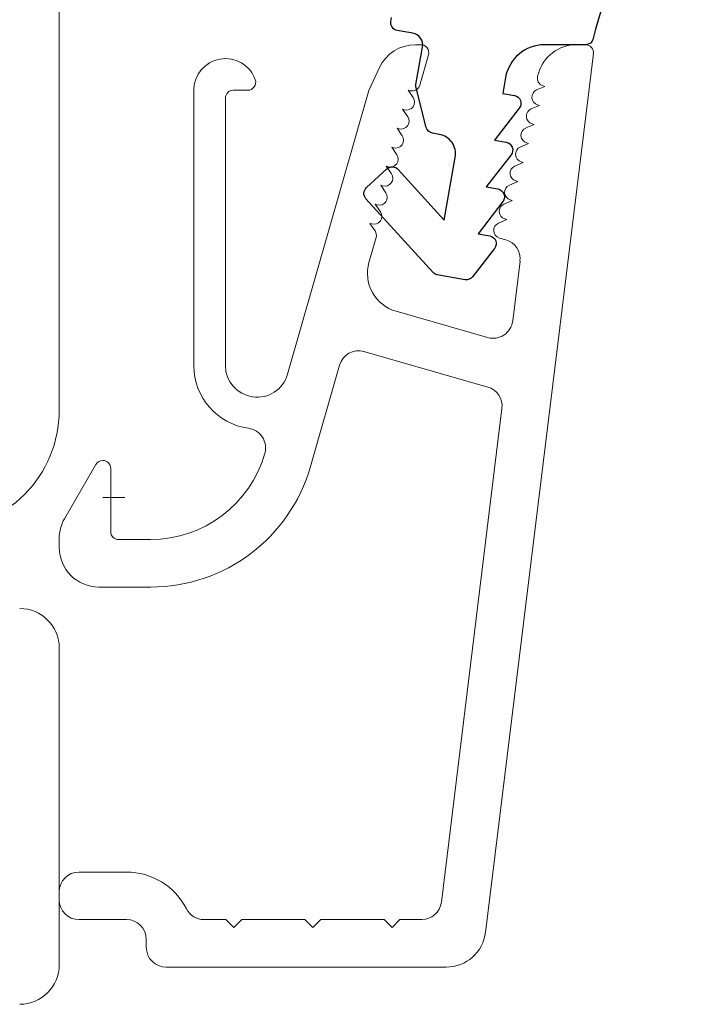
# Model space of a CAD drawing. Units: millimetres. Extents: x -2124 to 4269, y 842 to 2089.
# Drawn here: x -2048 to -2031, y 1299 to 1324 of the extents above; entities that cross this region are included whole.
import ezdxf

# ---------------------------------------------------------------- set-up
doc = ezdxf.new("R2010")
doc.units = ezdxf.units.MM
doc.layers.add('1', color=7, linetype='Continuous')
doc.layers.add('KON', color=7, linetype='Continuous')

msp = doc.modelspace()

# ---------------------------------------------------------------- linework, layer by layer
at = {"lineweight": 13}
msp.add_line((-2045.753, 1311.822), (-2045.198, 1311.822), dxfattribs=at)
at = {"lineweight": 9}
msp.add_lwpolyline([(-2030.853, 1423.022), (-2030.853, 1360.022, -0.414214), (-2031.853, 1359.022), (-2045.853, 1359.022, 0.414214), (-2046.853, 1358.022), (-2046.853, 1346.522, -0.414214), (-2047.853, 1345.522), (-2053.853, 1345.522), (-2053.853, 1333.022), (-2047.853, 1333.022, -0.414214), (-2046.853, 1332.022), (-2046.853, 1314.022, -0.414214), (-2049.853, 1311.022), (-2071.853, 1311.022, -0.414214), (-2074.853, 1314.022), (-2074.853, 1320.106, -0.365977), (-2074.019, 1321.092, 0.845154), (-2074.019, 1330.952, -0.365977), (-2074.853, 1331.938), (-2074.853, 1366.022, -0.414214), (-2073.853, 1367.022), (-2064.853, 1367.022), (-2064.853, 1379.022)], format="xyb", dxfattribs=at)
at = {"layer": '1', "color": 3, "linetype": 'Continuous', "lineweight": 13, "ltscale": 0.375}
for p, q in [((-2037.714, 1323.262), (-2037.852, 1323.262)), ((-2033.553, 1323.262), (-2033.782, 1323.262)), ((-2037.522, 1323.007), (-2037.742, 1322.238)), ((-2033.354, 1323.037), (-2036.08, 1300.84)), ((-2038.758, 1322.684), (-2039.029, 1322.103)), ((-2034.743, 1322.537), (-2034.762, 1322.472)), ((-2043.453, 1322.112), (-2043.453, 1315.158)), ((-2042.087, 1322.112), (-2042.453, 1322.112)), ((-2039.029, 1322.103), (-2041.084, 1314.938)), ((-2037.908, 1321.926), (-2038.038, 1322.114)), ((-2037.99, 1322.101), (-2038.038, 1322.114)), ((-2034.787, 1322.12), (-2034.577, 1322.211)), ((-2034.625, 1322.225), (-2034.577, 1322.211)), ((-2042.653, 1321.912), (-2042.653, 1315.158)), ((-2038.127, 1321.62), (-2038.176, 1321.634)), ((-2038.045, 1321.445), (-2038.176, 1321.634)), ((-2034.925, 1321.639), (-2034.715, 1321.731)), ((-2034.763, 1321.744), (-2034.715, 1321.731)), ((-2034.901, 1321.264), (-2034.853, 1321.25)), ((-2038.265, 1321.139), (-2038.313, 1321.153)), ((-2038.183, 1320.964), (-2038.313, 1321.153)), ((-2035.063, 1321.159), (-2034.853, 1321.25)), ((-2035.201, 1320.678), (-2034.99, 1320.769)), ((-2035.038, 1320.783), (-2034.99, 1320.769)), ((-2038.403, 1320.659), (-2038.451, 1320.672)), ((-2038.321, 1320.484), (-2038.451, 1320.672)), ((-2035.338, 1320.198), (-2035.128, 1320.289)), ((-2035.176, 1320.302), (-2035.128, 1320.289)), ((-2038.541, 1320.178), (-2038.589, 1320.192)), ((-2038.459, 1320.003), (-2038.589, 1320.192)), ((-2035.476, 1319.717), (-2035.266, 1319.808)), ((-2035.314, 1319.822), (-2035.266, 1319.808)), ((-2038.679, 1319.697), (-2038.727, 1319.711)), ((-2038.597, 1319.523), (-2038.727, 1319.711)), ((-2035.614, 1319.236), (-2035.404, 1319.327)), ((-2035.452, 1319.341), (-2035.404, 1319.327)), ((-2038.817, 1319.217), (-2038.865, 1319.231)), ((-2038.735, 1319.042), (-2038.865, 1319.231)), ((-2035.752, 1318.756), (-2035.542, 1318.847)), ((-2035.59, 1318.861), (-2035.542, 1318.847)), ((-2038.954, 1318.736), (-2039.002, 1318.75)), ((-2038.872, 1318.561), (-2039.002, 1318.75)), ((-2038.845, 1318.393), (-2039.025, 1317.765)), ((-2035.566, 1318.334), (-2035.728, 1318.38)), ((-2035.207, 1317.792), (-2035.392, 1316.285)), ((-2036.027, 1315.865), (-2038.339, 1316.528)), ((-2036.022, 1314.615), (-2039.151, 1315.512)), ((-2039.769, 1315.17), (-2040.505, 1312.604)), ((-2035.664, 1314.074), (-2037.195, 1301.601)), ((-2046.719, 1311.289), (-2045.927, 1312.66)), ((-2045.553, 1310.962), (-2045.553, 1312.562)), ((-2046.853, 1310.562), (-2046.853, 1310.789)), ((-2044.542, 1310.762), (-2045.353, 1310.762)), ((-2045.853, 1309.562), (-2044.542, 1309.562)), ((-2045.153, 1302.362), (-2046.353, 1302.362)), ((-2046.853, 1301.662), (-2046.853, 1301.862)), ((-2045.153, 1301.162), (-2046.353, 1301.162)), ((-2042.642, 1301.162), (-2043.193, 1301.162)), ((-2042.642, 1301.162), (-2042.442, 1300.962)), ((-2042.442, 1300.962), (-2042.242, 1301.162)), ((-2040.642, 1301.162), (-2042.242, 1301.162)), ((-2040.642, 1301.162), (-2040.442, 1300.962)), ((-2040.442, 1300.962), (-2040.242, 1301.162)), ((-2038.642, 1301.162), (-2040.242, 1301.162)), ((-2038.642, 1301.162), (-2038.442, 1300.962)), ((-2038.442, 1300.962), (-2038.242, 1301.162)), ((-2037.692, 1301.162), (-2038.242, 1301.162)), ((-2044.653, 1300.462), (-2044.653, 1300.662)), ((-2044.153, 1299.962), (-2037.072, 1299.962))]:
    msp.add_line(p, q, dxfattribs=at)
at = {"layer": '1', "color": 3, "linetype": 'Continuous', "lineweight": 13, "ltscale": 0.75}
msp.add_line((-2046.853, 1300.022), (-2046.853, 1308.021), dxfattribs=at)
at = {"layer": '1', "color": 3, "linetype": 'Continuous', "lineweight": 13, "ltscale": 0.375}
for centre, radius, start, end in [((-2037.852, 1322.262), 1, 90, 155), ((-2037.714, 1323.062), 0.2, 344, 90), ((-2033.782, 1322.262), 1, 90, 164), ((-2033.553, 1323.062), 0.2, 353, 90), ((-2042.653, 1322.112), 0.8, 19.4712, 180), ((-2042.087, 1322.312), 0.2, 270, 19.4712), ((-2034.57, 1322.417), 0.2, 164, 254), ((-2042.453, 1321.912), 0.2, 90, 180), ((-2037.934, 1322.293), 0.2, 254, 344), ((-2034.708, 1321.937), 0.2, 113.4209, 254), ((-2038.072, 1321.812), 0.2, 254, 34.5791), ((-2034.846, 1321.456), 0.2, 113.4209, 254), ((-2038.21, 1321.332), 0.2, 254, 34.5791), ((-2034.983, 1320.975), 0.2, 113.4209, 254), ((-2038.348, 1320.851), 0.2, 254, 34.5791), ((-2035.121, 1320.495), 0.2, 113.4209, 254), ((-2038.486, 1320.37), 0.2, 254, 34.5791), ((-2035.259, 1320.014), 0.2, 113.4209, 254), ((-2038.624, 1319.89), 0.2, 254, 34.5791), ((-2038.761, 1319.409), 0.2, 254, 34.5791), ((-2035.397, 1319.533), 0.2, 113.4209, 254), ((-2038.899, 1318.928), 0.2, 254, 34.5791), ((-2035.535, 1319.053), 0.2, 113.4209, 254), ((-2039.037, 1318.448), 0.2, 344, 34.5791), ((-2035.672, 1318.572), 0.2, 113.4209, 254), ((-2035.704, 1317.853), 0.5, 353, 74), ((-2038.064, 1317.489), 1, 164, 254), ((-2035.889, 1316.346), 0.5, 254, 353), ((-2039.288, 1315.032), 0.5, 74, 164), ((-2041.853, 1315.158), 1.6, 180, 262.2131), ((-2041.853, 1315.158), 0.8, 180, 344), ((-2036.16, 1314.135), 0.5, 353, 74), ((-2042.137, 1313.078), 0.5, 344.1208, 82.2131), ((-2044.542, 1313.762), 3, 270, 344.1208), ((-2045.753, 1312.562), 0.2, 90, 150.4761), ((-2045.753, 1312.562), 0.2, 360, 90), ((-2044.542, 1313.762), 4.2, 270, 344), ((-2045.853, 1310.789), 1, 149.9998, 180), ((-2045.353, 1310.962), 0.2, 180, 270), ((-2045.853, 1310.562), 1, 180, 270), ((-2046.353, 1301.862), 0.5, 90, 180), ((-2045.153, 1300.662), 1.7, 27.0357, 90), ((-2046.353, 1301.662), 0.5, 180, 270), ((-2043.193, 1301.662), 0.5, 207.0357, 270), ((-2037.692, 1301.662), 0.5, 270, 353), ((-2045.153, 1300.662), 0.5, 0, 90), ((-2037.072, 1300.962), 1, 270, 353), ((-2044.153, 1300.462), 0.5, 180, 270)]:
    msp.add_arc(centre, radius, start, end, dxfattribs=at)
at = {"layer": '1', "color": 3, "linetype": 'Continuous', "lineweight": 13, "ltscale": 0.75}
for centre, start, end in [((-2047.853, 1308.021), 0, 90), ((-2047.853, 1300.022), 270, 0)]:
    msp.add_arc(centre, 1, start, end, dxfattribs=at)
at = {"layer": 'KON'}
msp.add_lwpolyline([(-2031.558, 1326.749, 0.137806), (-2033.358, 1323.418, -0.35074), (-2033.553, 1323.262), (-2034.588, 1323.262, 0.36397), (-2035.573, 1322.435), (-2035.644, 1322.033), (-2035.349, 1321.981, -0.564296), (-2035.225, 1321.662), (-2035.852, 1320.852), (-2035.557, 1320.8, -0.564296), (-2035.433, 1320.48), (-2036.061, 1319.67), (-2035.765, 1319.618, -0.564296), (-2035.642, 1319.298), (-2036.269, 1318.488), (-2035.974, 1318.436, -0.564296), (-2035.85, 1318.117), (-2036.404, 1317.402, -0.278531), (-2036.596, 1317.327), (-2037.297, 1317.451, -0.165971), (-2037.41, 1317.513), (-2039.101, 1319.371, -0.414214), (-2039.087, 1319.653), (-2038.57, 1320.125, -0.414214), (-2038.287, 1320.111), (-2037.122, 1318.832), (-2036.843, 1320.417, 0.414214), (-2037.248, 1320.996), (-2037.417, 1321.026, -0.294108), (-2037.576, 1321.173), (-2037.834, 1322.177, -0.107063), (-2037.838, 1322.261), (-2037.672, 1323.203, 0.414214), (-2037.915, 1323.551), (-2038.309, 1323.62, -0.414214), (-2038.471, 1323.852), (-2038.453, 1323.952, -0.229735)], format="xyb", dxfattribs=at)

doc.saveas('drawing.dxf')
